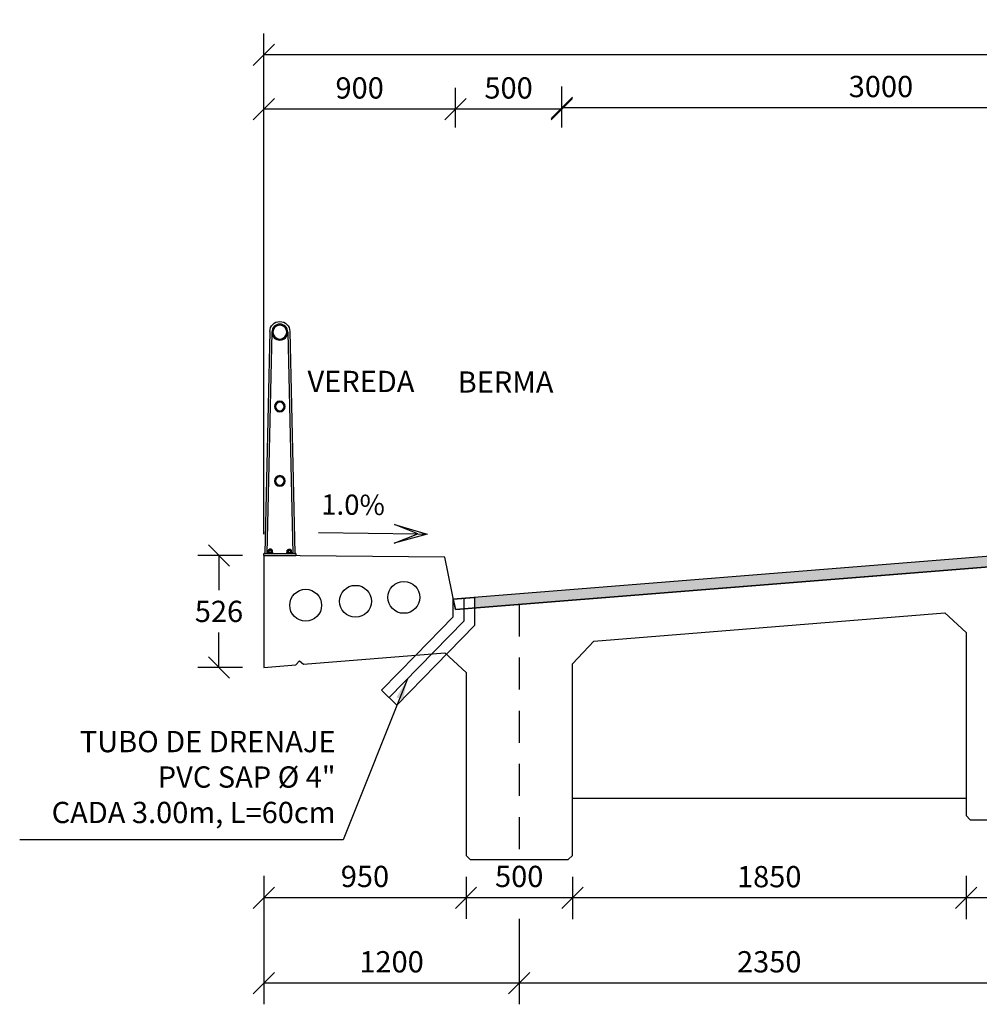
# Model space of a CAD drawing. Units: metres. Extents: x 380515 to 381511, y 8389901 to 8390222.
# Drawn here: x 380715 to 380720, y 8390121 to 8390126 of the extents above; entities that cross this region are included whole.
import ezdxf

# ---------------------------------------------------------------- set-up
doc = ezdxf.new("R2010")
doc.units = ezdxf.units.M
doc.linetypes.add('CENTER', pattern=[50.8, 31.75, -6.35, 6.35, -6.35])
doc.linetypes.add('DASHED', pattern=[0.75, 0.5, -0.25])
doc.layers.get('Defpoints').update_dxf_attribs({"color": 6})
for name, color, linetype in [('01', 8, 'Continuous'), ('1- Acotados', 252, 'Continuous'), ('1- Losa', 30, 'Continuous'), ('1-Tuberias', 204, 'Continuous'), ('A-ACOTADO-INDEMAT', 252, 'Continuous'), ('A-Baranda Metalica', 53, 'Continuous'), ('A-EJES', 1, 'CENTER'), ('A-TEXTOS-NOTAS-INDEMAT', 7, 'Continuous'), ('CUADRICULA', 252, 'Continuous'), ('dimensiones', 8, 'Continuous')]:
    doc.layers.add(name, color=color, linetype=linetype)
doc.styles.add('01COTAS', font='romans.shx')
doc.styles.add('50-NOTAS', font='romans.shx', dxfattribs={"height": 0.1})
doc.styles.add('L80_E1-50', font='romans.shx', dxfattribs={"height": 0.063333})
doc.dimstyles.new('DIM-50-CORTE', dxfattribs={"dimscale": 0.05, "dimtxt": 2, "dimasz": 2, "dimexe": 2, "dimexo": 2, "dimgap": 1, "dimtad": 1, "dimtih": 1, "dimtoh": 1, "dimdec": 0, "dimlfac": 1000, "dimdsep": 46, "dimtxsty": '01COTAS', "dimblk": 'OBLIQUE', "dimcen": 25, "dimclrd": 251, "dimclre": 251, "dimclrt": 7, "dimadec": 0, "dimazin": 0, "dimtfac": 1, "dimtdec": 0, "dimtmove": 2, "dimatfit": 3, "dimfxl": 1, "dimtolj": 1, "dimtzin": 0, "dimarcsym": 0})
doc.dimstyles.new('DIM-50-PLANTA', dxfattribs={"dimscale": 0.05, "dimtxt": 2, "dimasz": 2, "dimexe": 2, "dimexo": 2, "dimgap": 1, "dimtad": 1, "dimdec": 0, "dimlfac": 1000, "dimdsep": 46, "dimtxsty": '01COTAS', "dimblk": 'OBLIQUE', "dimcen": 25, "dimclrd": 251, "dimclre": 251, "dimclrt": 7, "dimadec": 0, "dimazin": 0, "dimtfac": 1, "dimtdec": 0, "dimtmove": 2, "dimatfit": 3, "dimfxl": 1, "dimtolj": 1, "dimtzin": 0, "dimarcsym": 0})

# ---------------------------------------------------------------- blocks, each defined once
blk = doc.blocks.new('A$C41A9242A')
at = {"layer": 'A-Baranda Metalica', "color": 53}
for p, q in [((0.028, 1.053), (0.005, 0.0095)), ((0.0375, 1.05), (0.0145, 0.0095)), ((0.1125, 1.05), (0.1355, 0.0095)), ((0.122, 1.053), (0.145, 0.0095)), ((0.15, 0.0095), (0, 0.0095)), ((0, 0.0095), (0, 0)), ((0.15, 0), (0, 0)), ((0.0052, 0.0165), (0.0024, 0.0095)), ((0.0147, 0.0165), (0.0169, 0.0095)), ((0.0425, 0.0145), (0.0175, 0.0145)), ((0.0175, 0.0095), (0.0175, 0.0145)), ((0.04, 0.0245), (0.02, 0.0245)), ((0.02, 0.0145), (0.02, 0.0245)), ((0.025, 0.0245), (0.025, 0.0295)), ((0.035, 0.0295), (0.025, 0.0295)), ((0.035, 0.027), (0.025, 0.027)), ((0.025, 0.0145), (0.025, 0.0225)), ((0.035, 0.0245), (0.035, 0.0295)), ((0.035, 0.0145), (0.035, 0.0225)), ((0.04, 0.0145), (0.04, 0.0245)), ((0.0425, 0.0095), (0.0425, 0.0145)), ((0.1075, 0.0145), (0.1325, 0.0145)), ((0.1075, 0.0095), (0.1075, 0.0145)), ((0.11, 0.0245), (0.13, 0.0245)), ((0.11, 0.0145), (0.11, 0.0245)), ((0.115, 0.0295), (0.125, 0.0295)), ((0.115, 0.0245), (0.115, 0.0295)), ((0.115, 0.027), (0.125, 0.027)), ((0.115, 0.0145), (0.115, 0.0225)), ((0.125, 0.0245), (0.125, 0.0295)), ((0.125, 0.0145), (0.125, 0.0225)), ((0.13, 0.0145), (0.13, 0.0245)), ((0.1325, 0.0095), (0.1325, 0.0145)), ((0.1353, 0.0165), (0.1331, 0.0095)), ((0.1448, 0.0165), (0.1476, 0.0095)), ((0.15, 0), (0.15, 0.0095))]:
    blk.add_line(p, q, dxfattribs=at)
for points in [[(0.02, 0.0245, -0.192582), (0.025, 0.0225, -0.4), (0.035, 0.0225, -0.192582), (0.04, 0.0245)], [(0.13, 0.0245, 0.192582), (0.125, 0.0225, 0.4), (0.115, 0.0225, 0.192582), (0.11, 0.0245)]]:
    blk.add_lwpolyline(points, format="xyb", dxfattribs=at)
for centre, radius in [((0.075, 1.05), 0.0375), ((0.075, 1.05), 0.0325), ((0.075, 0.7), 0.025), ((0.075, 0.7), 0.02), ((0.075, 0.35), 0.025), ((0.075, 0.35), 0.02)]:
    blk.add_circle(centre, radius, dxfattribs=at)
blk.add_arc((0.075, 1.053), 0.047, 0, 180, dxfattribs=at)
blk = doc.blocks.new('_Oblique')
at = {"color": 0, "linetype": 'ByBlock', "lineweight": -2}
blk.add_line((-0.5, -0.5), (0.5, 0.5), dxfattribs=at)
blk = doc.blocks.new('*D3094')
at = {"layer": 'A-ACOTADO-INDEMAT', "color": 251, "lineweight": -2, "transparency": 16777216}
for p, q in [((380717.0541, 8390125.622), (380717.0541, 8390125.8086)), ((380717.5541, 8390125.622), (380717.5541, 8390125.8086)), ((380717.5541, 8390125.7086), (380717.0541, 8390125.7086))]:
    blk.add_line(p, q, dxfattribs=at)
at = {"layer": 'Defpoints', "color": 0, "transparency": 16777216}
for p in [(380717.0541, 8390125.7086), (380717.0541, 8390125.522), (380717.5541, 8390125.522)]:
    blk.add_point(p, dxfattribs=at)
at = {"layer": 'A-ACOTADO-INDEMAT', "color": 251, "lineweight": -2, "transparency": 16777216, "xscale": 0.1, "yscale": 0.1, "zscale": 0.1, "rotation": 180}
blk.add_blockref('_Oblique', (380717.0541, 8390125.7086), dxfattribs=at)
at = {"layer": 'A-ACOTADO-INDEMAT', "color": 251, "lineweight": -2, "transparency": 16777216, "xscale": 0.1, "yscale": 0.1, "zscale": 0.1}
blk.add_blockref('_Oblique', (380717.5541, 8390125.7086), dxfattribs=at)
at = {"layer": 'A-ACOTADO-INDEMAT', "color": 7, "transparency": 16777216, "insert": (380717.3041, 8390125.8086), "char_height": 0.1, "attachment_point": 5, "style": '01COTAS'}
blk.add_mtext('\\A1;500', dxfattribs=at)
blk = doc.blocks.new('*D3095')
at = {"layer": 'A-ACOTADO-INDEMAT', "color": 251, "lineweight": -2, "transparency": 16777216}
for p, q in [((380716.1541, 8390125.622), (380716.1541, 8390125.8086)), ((380717.0541, 8390125.622), (380717.0541, 8390125.8086)), ((380717.0541, 8390125.7086), (380716.1541, 8390125.7086))]:
    blk.add_line(p, q, dxfattribs=at)
at = {"layer": 'Defpoints', "color": 0, "transparency": 16777216}
for p in [(380716.1541, 8390125.7086), (380716.1541, 8390125.522), (380717.0541, 8390125.522)]:
    blk.add_point(p, dxfattribs=at)
at = {"layer": 'A-ACOTADO-INDEMAT', "color": 251, "lineweight": -2, "transparency": 16777216, "xscale": 0.1, "yscale": 0.1, "zscale": 0.1, "rotation": 180}
blk.add_blockref('_Oblique', (380716.1541, 8390125.7086), dxfattribs=at)
at = {"layer": 'A-ACOTADO-INDEMAT', "color": 251, "lineweight": -2, "transparency": 16777216, "xscale": 0.1, "yscale": 0.1, "zscale": 0.1}
blk.add_blockref('_Oblique', (380717.0541, 8390125.7086), dxfattribs=at)
at = {"layer": 'A-ACOTADO-INDEMAT', "color": 7, "transparency": 16777216, "insert": (380716.6041, 8390125.8086), "char_height": 0.1, "attachment_point": 5, "style": '01COTAS'}
blk.add_mtext('\\A1;900', dxfattribs=at)
blk = doc.blocks.new('*D3096')
at = {"layer": 'A-ACOTADO-INDEMAT', "color": 251, "lineweight": -2, "transparency": 16777216}
for p, q in [((380716.1541, 8390123.7106), (380716.1541, 8390126.0639)), ((380727.9541, 8390125.622), (380727.9541, 8390126.0639)), ((380727.9541, 8390125.9639), (380716.1541, 8390125.9639))]:
    blk.add_line(p, q, dxfattribs=at)
at = {"layer": 'Defpoints', "color": 0, "transparency": 16777216}
for p in [(380716.1541, 8390125.9639), (380727.9541, 8390125.522), (380716.1541, 8390123.6106)]:
    blk.add_point(p, dxfattribs=at)
at = {"layer": 'A-ACOTADO-INDEMAT', "color": 251, "lineweight": -2, "transparency": 16777216, "xscale": 0.1, "yscale": 0.1, "zscale": 0.1, "rotation": 180}
blk.add_blockref('_Oblique', (380716.1541, 8390125.9639), dxfattribs=at)
at = {"layer": 'A-ACOTADO-INDEMAT', "color": 251, "lineweight": -2, "transparency": 16777216, "xscale": 0.1, "yscale": 0.1, "zscale": 0.1}
blk.add_blockref('_Oblique', (380727.9541, 8390125.9639), dxfattribs=at)
at = {"layer": 'A-ACOTADO-INDEMAT', "color": 7, "transparency": 16777216, "insert": (380722.0541, 8390126.0639), "char_height": 0.1, "attachment_point": 5, "style": '01COTAS'}
blk.add_mtext('\\A1;11800', dxfattribs=at)
blk = doc.blocks.new('*D3097')
at = {"color": 251, "linetype": 'ByBlock', "lineweight": -2, "transparency": 16777216}
for p, q in [((380717.5541, 8390125.622), (380717.5541, 8390125.8153)), ((380720.5541, 8390125.622), (380720.5541, 8390125.8153)), ((380720.5541, 8390125.7153), (380717.5541, 8390125.7153))]:
    blk.add_line(p, q, dxfattribs=at)
at = {"layer": 'Defpoints', "color": 0, "linetype": 'ByBlock', "transparency": 16777216}
for p in [(380717.5541, 8390125.7153), (380717.5541, 8390125.522), (380720.5541, 8390125.522)]:
    blk.add_point(p, dxfattribs=at)
at = {"color": 251, "linetype": 'ByBlock', "lineweight": -2, "transparency": 16777216, "xscale": 0.1, "yscale": 0.1, "zscale": 0.1, "rotation": 180}
blk.add_blockref('_Oblique', (380717.5541, 8390125.7153), dxfattribs=at)
at = {"color": 251, "linetype": 'ByBlock', "lineweight": -2, "transparency": 16777216, "xscale": 0.1, "yscale": 0.1, "zscale": 0.1}
blk.add_blockref('_Oblique', (380720.5541, 8390125.7153), dxfattribs=at)
at = {"color": 7, "linetype": 'ByBlock', "lineweight": -2, "transparency": 16777216, "insert": (380719.0541, 8390125.8153), "char_height": 0.1, "attachment_point": 5, "style": '01COTAS'}
blk.add_mtext('\\A1;3000', dxfattribs=at)
blk = doc.blocks.new('*D3101')
at = {"layer": 'A-ACOTADO-INDEMAT', "color": 251, "lineweight": -2, "transparency": 16777216}
for p, q in [((380717.3541, 8390121.9012), (380717.3541, 8390121.4999)), ((380719.7041, 8390121.9002), (380719.7041, 8390121.4999)), ((380719.7041, 8390121.5999), (380717.3541, 8390121.5999))]:
    blk.add_line(p, q, dxfattribs=at)
at = {"layer": 'Defpoints', "color": 0, "transparency": 16777216}
for p in [(380717.3541, 8390122.0012), (380719.7041, 8390122.0002), (380717.3541, 8390121.5999)]:
    blk.add_point(p, dxfattribs=at)
at = {"layer": 'A-ACOTADO-INDEMAT', "color": 251, "lineweight": -2, "transparency": 16777216, "xscale": 0.1, "yscale": 0.1, "zscale": 0.1, "rotation": 180}
blk.add_blockref('_Oblique', (380717.3541, 8390121.5999), dxfattribs=at)
at = {"layer": 'A-ACOTADO-INDEMAT', "color": 251, "lineweight": -2, "transparency": 16777216, "xscale": 0.1, "yscale": 0.1, "zscale": 0.1}
blk.add_blockref('_Oblique', (380719.7041, 8390121.5999), dxfattribs=at)
at = {"layer": 'A-ACOTADO-INDEMAT', "color": 7, "transparency": 16777216, "insert": (380718.5291, 8390121.6999), "char_height": 0.1, "attachment_point": 5, "style": '01COTAS'}
blk.add_mtext('\\A1;2350', dxfattribs=at)
blk = doc.blocks.new('*D3102')
at = {"layer": 'A-ACOTADO-INDEMAT', "color": 251, "lineweight": -2, "transparency": 16777216}
for p, q in [((380716.1541, 8390122.1046), (380716.1541, 8390121.4999)), ((380717.3541, 8390121.9012), (380717.3541, 8390121.4999)), ((380717.3541, 8390121.5999), (380716.1541, 8390121.5999))]:
    blk.add_line(p, q, dxfattribs=at)
at = {"layer": 'Defpoints', "color": 0, "transparency": 16777216}
for p in [(380716.1541, 8390122.2046), (380717.3541, 8390122.0012), (380716.1541, 8390121.5999)]:
    blk.add_point(p, dxfattribs=at)
at = {"layer": 'A-ACOTADO-INDEMAT', "color": 251, "lineweight": -2, "transparency": 16777216, "xscale": 0.1, "yscale": 0.1, "zscale": 0.1, "rotation": 180}
blk.add_blockref('_Oblique', (380716.1541, 8390121.5999), dxfattribs=at)
at = {"layer": 'A-ACOTADO-INDEMAT', "color": 251, "lineweight": -2, "transparency": 16777216, "xscale": 0.1, "yscale": 0.1, "zscale": 0.1}
blk.add_blockref('_Oblique', (380717.3541, 8390121.5999), dxfattribs=at)
at = {"layer": 'A-ACOTADO-INDEMAT', "color": 7, "transparency": 16777216, "insert": (380716.7541, 8390121.6999), "char_height": 0.1, "attachment_point": 5, "style": '01COTAS'}
blk.add_mtext('\\A1;1200', dxfattribs=at)
blk = doc.blocks.new('*D3103')
at = {"layer": 'Defpoints', "color": 0, "linetype": 'Continuous', "transparency": 16777216}
for p in [(380719.4541, 8390122.2046), (380719.9541, 8390122.2045), (380719.4541, 8390122.0002)]:
    blk.add_point(p, dxfattribs=at)
at = {"layer": 'dimensiones', "color": 251, "linetype": 'Continuous', "lineweight": -2, "transparency": 16777216}
for p, q in [((380719.4541, 8390122.1046), (380719.4541, 8390121.9002)), ((380719.9541, 8390122.1045), (380719.9541, 8390121.9002)), ((380719.9541, 8390122.0002), (380719.4541, 8390122.0002))]:
    blk.add_line(p, q, dxfattribs=at)
at = {"layer": 'dimensiones', "color": 251, "linetype": 'Continuous', "lineweight": -2, "transparency": 16777216, "xscale": 0.1, "yscale": 0.1, "zscale": 0.1, "rotation": 180}
blk.add_blockref('_Oblique', (380719.4541, 8390122.0002), dxfattribs=at)
at = {"layer": 'dimensiones', "color": 251, "linetype": 'Continuous', "lineweight": -2, "transparency": 16777216, "xscale": 0.1, "yscale": 0.1, "zscale": 0.1}
blk.add_blockref('_Oblique', (380719.9541, 8390122.0002), dxfattribs=at)
at = {"layer": 'dimensiones', "color": 7, "linetype": 'Continuous', "transparency": 16777216, "insert": (380719.7041, 8390122.1002), "char_height": 0.1, "attachment_point": 5, "style": '01COTAS'}
blk.add_mtext('\\A1;500', dxfattribs=at)
blk = doc.blocks.new('*D3104')
at = {"layer": 'Defpoints', "color": 0, "linetype": 'Continuous', "transparency": 16777216}
for p in [(380717.1041, 8390122.2001), (380717.6041, 8390122.2001), (380717.1041, 8390122.0012)]:
    blk.add_point(p, dxfattribs=at)
at = {"layer": 'dimensiones', "color": 251, "linetype": 'Continuous', "lineweight": -2, "transparency": 16777216}
for p, q in [((380717.1041, 8390122.1001), (380717.1041, 8390121.9012)), ((380717.6041, 8390122.1001), (380717.6041, 8390121.9012)), ((380717.6041, 8390122.0012), (380717.1041, 8390122.0012))]:
    blk.add_line(p, q, dxfattribs=at)
at = {"layer": 'dimensiones', "color": 251, "linetype": 'Continuous', "lineweight": -2, "transparency": 16777216, "xscale": 0.1, "yscale": 0.1, "zscale": 0.1, "rotation": 180}
blk.add_blockref('_Oblique', (380717.1041, 8390122.0012), dxfattribs=at)
at = {"layer": 'dimensiones', "color": 251, "linetype": 'Continuous', "lineweight": -2, "transparency": 16777216, "xscale": 0.1, "yscale": 0.1, "zscale": 0.1}
blk.add_blockref('_Oblique', (380717.6041, 8390122.0012), dxfattribs=at)
at = {"layer": 'dimensiones', "color": 7, "linetype": 'Continuous', "transparency": 16777216, "insert": (380717.3541, 8390122.1012), "char_height": 0.1, "attachment_point": 5, "style": '01COTAS'}
blk.add_mtext('\\A1;500', dxfattribs=at)
blk = doc.blocks.new('*D3110')
at = {"layer": 'Defpoints', "color": 0, "linetype": 'Continuous', "transparency": 16777216}
for p in [(380717.6041, 8390122.2001), (380719.4541, 8390122.2046), (380717.6041, 8390122.0002)]:
    blk.add_point(p, dxfattribs=at)
at = {"layer": 'dimensiones', "color": 251, "linetype": 'Continuous', "lineweight": -2, "transparency": 16777216}
for p, q in [((380717.6041, 8390122.1001), (380717.6041, 8390121.9002)), ((380719.4541, 8390122.1046), (380719.4541, 8390121.9002)), ((380719.4541, 8390122.0002), (380717.6041, 8390122.0002))]:
    blk.add_line(p, q, dxfattribs=at)
at = {"layer": 'dimensiones', "color": 251, "linetype": 'Continuous', "lineweight": -2, "transparency": 16777216, "xscale": 0.1, "yscale": 0.1, "zscale": 0.1, "rotation": 180}
blk.add_blockref('_Oblique', (380717.6041, 8390122.0002), dxfattribs=at)
at = {"layer": 'dimensiones', "color": 251, "linetype": 'Continuous', "lineweight": -2, "transparency": 16777216, "xscale": 0.1, "yscale": 0.1, "zscale": 0.1}
blk.add_blockref('_Oblique', (380719.4541, 8390122.0002), dxfattribs=at)
at = {"layer": 'dimensiones', "color": 7, "linetype": 'Continuous', "transparency": 16777216, "insert": (380718.5291, 8390122.1002), "char_height": 0.1, "attachment_point": 5, "style": '01COTAS'}
blk.add_mtext('\\A1;1850', dxfattribs=at)
blk = doc.blocks.new('*D3111')
at = {"layer": 'Defpoints', "color": 0, "linetype": 'Continuous', "transparency": 16777216}
for p in [(380716.1541, 8390122.2046), (380717.1041, 8390122.2001), (380716.1541, 8390122.0012)]:
    blk.add_point(p, dxfattribs=at)
at = {"layer": 'dimensiones', "color": 251, "linetype": 'Continuous', "lineweight": -2, "transparency": 16777216}
for p, q in [((380716.1541, 8390122.1046), (380716.1541, 8390121.9012)), ((380717.1041, 8390122.1001), (380717.1041, 8390121.9012)), ((380717.1041, 8390122.0012), (380716.1541, 8390122.0012))]:
    blk.add_line(p, q, dxfattribs=at)
at = {"layer": 'dimensiones', "color": 251, "linetype": 'Continuous', "lineweight": -2, "transparency": 16777216, "xscale": 0.1, "yscale": 0.1, "zscale": 0.1, "rotation": 180}
blk.add_blockref('_Oblique', (380716.1541, 8390122.0012), dxfattribs=at)
at = {"layer": 'dimensiones', "color": 251, "linetype": 'Continuous', "lineweight": -2, "transparency": 16777216, "xscale": 0.1, "yscale": 0.1, "zscale": 0.1}
blk.add_blockref('_Oblique', (380717.1041, 8390122.0012), dxfattribs=at)
at = {"layer": 'dimensiones', "color": 7, "linetype": 'Continuous', "transparency": 16777216, "insert": (380716.6291, 8390122.1012), "char_height": 0.1, "attachment_point": 5, "style": '01COTAS'}
blk.add_mtext('\\A1;950', dxfattribs=at)
blk = doc.blocks.new('*D3089')
at = {"color": 251, "linetype": 'Continuous', "lineweight": -2, "transparency": 16777216}
for p, q in [((380716.0541, 8390123.6106), (380715.8431, 8390123.6106)), ((380715.9431, 8390123.6106), (380715.9431, 8390123.4474)), ((380715.9431, 8390123.0841), (380715.9431, 8390123.2474)), ((380716.0541, 8390123.0841), (380715.8431, 8390123.0841))]:
    blk.add_line(p, q, dxfattribs=at)
at = {"layer": 'Defpoints', "color": 0, "linetype": 'Continuous', "transparency": 16777216}
for p in [(380715.9431, 8390123.6106), (380716.1541, 8390123.6106), (380716.1541, 8390123.0841)]:
    blk.add_point(p, dxfattribs=at)
at = {"color": 251, "linetype": 'Continuous', "lineweight": -2, "transparency": 16777216, "xscale": 0.1, "yscale": 0.1, "zscale": 0.1}
for p, rotation in [((380715.9431, 8390123.6106), 90), ((380715.9431, 8390123.0841), 270)]:
    blk.add_blockref('_Oblique', p, dxfattribs=dict(at, rotation=rotation))
at = {"color": 7, "linetype": 'Continuous', "transparency": 16777216, "insert": (380715.9431, 8390123.3474), "char_height": 0.1, "attachment_point": 5, "style": '01COTAS'}
blk.add_mtext('\\A1;526', dxfattribs=at)

msp = doc.modelspace()

# ---------------------------------------------------------------- hatches: boundary and pattern name
at = {"linetype": 'Continuous', "transparency": 16777216}
h = msp.add_hatch(color=252, dxfattribs=at)
h.dxf.hatch_style = 1
h.paths.add_polyline_path([(380717.1441, 8390123.4133), (380717.1441, 8390123.3633), (380723.5541, 8390123.8761), (380723.5541, 8390123.9261)])
h.paths.add_polyline_path([(380723.5541, 8390123.9261), (380723.5541, 8390123.8761), (380727.0541, 8390124.1561), (380727.0641, 8390124.2069)])

# ---------------------------------------------------------------- linework, layer by layer
at = {"color": 7}
msp.add_lwpolyline([(380716.4109, 8390123.7181), (380716.8775, 8390123.7114), (380716.7679, 8390123.7566), (380716.922, 8390123.7108), (380716.7667, 8390123.6688), (380716.8775, 8390123.7114), (380716.922, 8390123.7108)], dxfattribs=at)
at = {"layer": '01', "linetype": 'ByBlock', "lineweight": -2}
msp.add_lwpolyline([(380727.0541, 8390124.1561), (380727.0641, 8390124.2069), (380717.0441, 8390123.4053), (380717.0541, 8390123.3561), (380727.0541, 8390124.1561)], dxfattribs=at)
at = {"layer": '1- Acotados'}
msp.add_lwpolyline([(380717.0941, 8390123.4063), (380717.0941, 8390123.3012), (380716.7428, 8390122.9418)], dxfattribs=at)
at = {"layer": '1- Acotados', "linetype": 'Continuous', "ltscale": 0.5}
for centre in [(380716.5845, 8390123.3949), (380716.812, 8390123.4133), (380716.3505, 8390123.3764)]:
    msp.add_circle(centre, 0.075, dxfattribs=at)
at = {"layer": '1- Losa', "linetype": 'ByBlock'}
msp.add_line((380719.4541, 8390122.4681), (380717.6041, 8390122.4681), dxfattribs=at)
at = {"layer": '1- Losa', "linetype": 'ByBlock', "flags": 128}
msp.add_lwpolyline([(380722.0541, 8390123.7561), (380717.0541, 8390123.3561), (380717.0041, 8390123.6021), (380716.1541, 8390123.6106), (380716.1541, 8390123.0841), (380716.3041, 8390123.0961), (380716.3221, 8390123.1156), (380716.3401, 8390123.099), (380717.0041, 8390123.1521), (380717.1041, 8390123.0601), (380717.1041, 8390122.2001), (380717.1241, 8390122.1801), (380717.5841, 8390122.1801), (380717.6041, 8390122.2001), (380717.6041, 8390123.1001), (380717.7041, 8390123.2081), (380719.3541, 8390123.3401), (380719.4541, 8390123.2481), (380719.4541, 8390122.3881), (380719.4741, 8390122.3681), (380719.9341, 8390122.3681)], dxfattribs=at)
at = {"layer": '1-Tuberias', "linetype": 'Continuous', "ltscale": 0.5}
msp.add_lwpolyline([(380717.1441, 8390123.2808), (380716.9626, 8390123.0951), (380716.7786, 8390122.9068), (380716.7071, 8390122.9767), (380716.8669, 8390123.1402), (380717.0441, 8390123.3216), (380717.0441, 8390123.4053), (380717.1441, 8390123.4133)], close=True, dxfattribs=at)
at = {"layer": 'A-EJES', "linetype": 'DASHED', "ltscale": 0.3}
msp.add_line((380717.3541, 8390123.3801), (380717.3541, 8390122.1801), dxfattribs=at)

# ---------------------------------------------------------------- block references
at = {"layer": 'CUADRICULA', "linetype": 'ByBlock', "extrusion": (0, 0, -1), "zscale": -1}
msp.add_blockref('A$C41A9242A', (-380716.3041, 8390123.6106), dxfattribs=at)

# ---------------------------------------------------------------- texts
at = {"color": 7, "style": 'L80_E1-50'}
msp.add_text('1.0%%%', height=0.095, rotation=359.5128, dxfattribs=at).set_placement((380716.4233, 8390123.8028))
at = {"layer": 'A-TEXTOS-NOTAS-INDEMAT', "style": '50-NOTAS'}
for s, p in [('VEREDA', (380716.3591, 8390124.3786)), ('BERMA', (380717.0647, 8390124.3759))]:
    msp.add_text(s, height=0.1, dxfattribs=at).set_placement(p)
at = {"layer": 'A-TEXTOS-NOTAS-INDEMAT', "insert": (380716.491, 8390122.7853), "char_height": 0.1, "attachment_point": 3, "style": '50-NOTAS'}
msp.add_mtext('TUBO DE DRENAJE\\PPVC SAP Ø 4"\\PCADA 3.00m, L=60cm', dxfattribs=at)

# ---------------------------------------------------------------- dimensions: what is measured, and where the dimension line sits
at = {"linetype": 'ByBlock', "lineweight": -2}
dim = msp.add_linear_dim(base=(380717.5541, 8390125.7153), p1=(380720.5541, 8390125.522), p2=(380717.5541, 8390125.522), angle=180, dimstyle='DIM-50-CORTE', dxfattribs=at)
dim.commit()
dim.dimension.update_dxf_attribs({"geometry": '*D3097', "text_midpoint": (380719.0541, 8390125.8153)})
at = {"linetype": 'Continuous'}
dim = msp.add_linear_dim(base=(380715.9431149308, 8390123.6106187664), p1=(380716.1541178959, 8390123.0841187667), p2=(380716.1541178959, 8390123.6106187664), angle=90, dimstyle='DIM-50-CORTE', dxfattribs=at)
dim.commit()
dim.dimension.update_dxf_attribs({"geometry": '*D3089', "text_midpoint": (380715.9431149295, 8390123.3473687656)})
at = {"layer": 'A-ACOTADO-INDEMAT'}
for base, p1, p2, picture, middle in [((380716.1541, 8390125.9639), (380727.9541, 8390125.522), (380716.1541, 8390123.6106), '*D3096', (380722.0541, 8390126.0639)), ((380716.1541, 8390125.7086), (380717.0541, 8390125.522), (380716.1541, 8390125.522), '*D3095', (380716.6041, 8390125.8086)), ((380717.0541, 8390125.7086), (380717.5541, 8390125.522), (380717.0541, 8390125.522), '*D3094', (380717.3041, 8390125.8086)), ((380716.1541, 8390121.5999), (380717.3541, 8390122.0012), (380716.1541, 8390122.2046), '*D3102', (380716.7541, 8390121.6999)), ((380717.3541, 8390121.5999), (380719.7041, 8390122.0002), (380717.3541, 8390122.0012), '*D3101', (380718.5291, 8390121.6999))]:
    dim = msp.add_linear_dim(base=base, p1=p1, p2=p2, angle=180, dimstyle='DIM-50-PLANTA', dxfattribs=at)
    dim.commit()
    dim.dimension.update_dxf_attribs({"geometry": picture, "text_midpoint": middle})
at = {"layer": 'dimensiones', "linetype": 'Continuous'}
for base, p1, p2, picture, middle in [((380716.1541, 8390122.0012), (380717.1041, 8390122.2001), (380716.1541, 8390122.2046), '*D3111', (380716.6291, 8390122.1012)), ((380717.1041, 8390122.0012), (380717.6041, 8390122.2001), (380717.1041, 8390122.2001), '*D3104', (380717.3541, 8390122.1012)), ((380717.6041, 8390122.0002), (380719.4541, 8390122.2046), (380717.6041, 8390122.2001), '*D3110', (380718.5291, 8390122.1002)), ((380719.4541, 8390122.0002), (380719.9541, 8390122.2045), (380719.4541, 8390122.2046), '*D3103', (380719.7041, 8390122.1002))]:
    dim = msp.add_linear_dim(base=base, p1=p1, p2=p2, angle=180, dimstyle='DIM-50-CORTE', dxfattribs=at)
    dim.commit()
    dim.dimension.update_dxf_attribs({"geometry": picture, "text_midpoint": middle})

# ---------------------------------------------------------------- leaders
at = {"layer": 'A-ACOTADO-INDEMAT'}
msp.add_leader([(380716.8289, 8390123.0298), (380716.5264, 8390122.274), (380715.0065, 8390122.274)], dimstyle='DIM-50-CORTE', dxfattribs=at)

doc.saveas('drawing.dxf')
